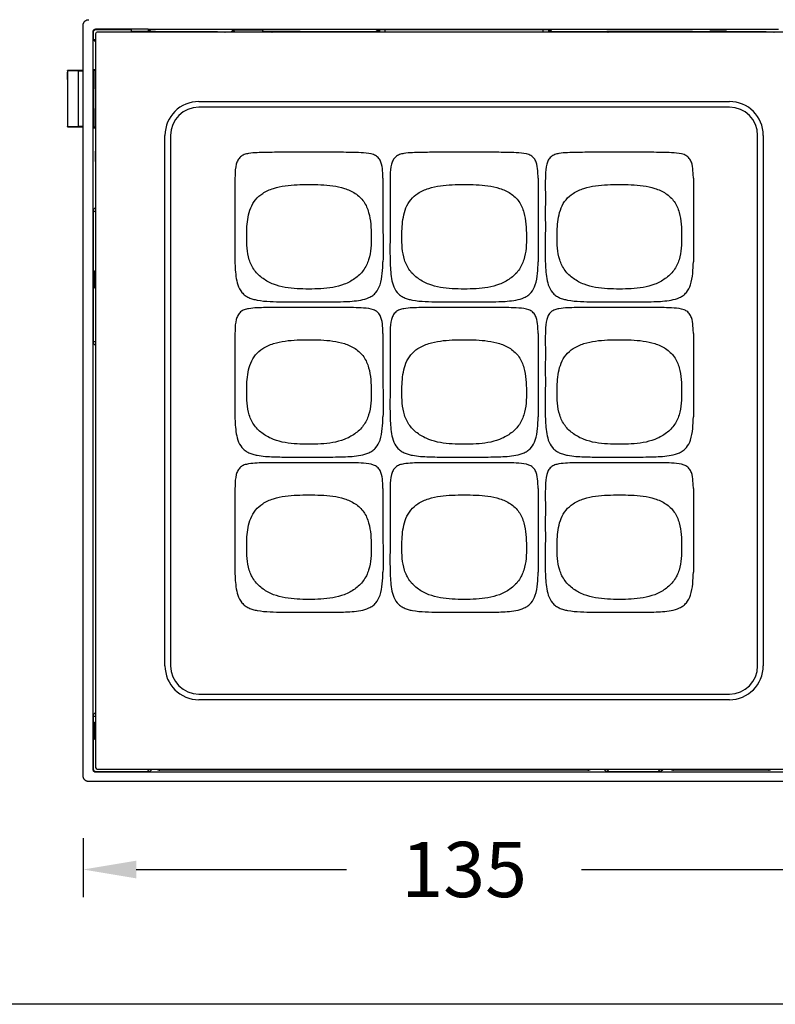
# Model space of a CAD drawing. Units: inches. Extents: x 975 to 1716, y -3452 to -2196.
# Drawn here: x 1257 to 1391, y -2872 to -2698 of the extents above; entities that cross this region are included whole.
import ezdxf

# ---------------------------------------------------------------- set-up
doc = ezdxf.new("R2010")
doc.units = ezdxf.units.IN
doc.header["$MEASUREMENT"] = 0
doc.layers.get('0').update_dxf_attribs({"lineweight": 9})
doc.layers.add('方框', color=1, linetype='Continuous', plot=False)
doc.styles.get("Standard").update_dxf_attribs({"font": 'arial.ttf'})
doc.dimstyles.new('SCALE 7', dxfattribs={"dimtxt": 9.8, "dimasz": 9.4, "dimexe": 4.9, "dimexo": 0, "dimgap": 9.4, "dimtad": 0, "dimtih": 1, "dimtoh": 1, "dimdec": 0, "dimdsep": 46, "dimtxsty": 'Standard', "dimcen": 0.09, "dimadec": 0, "dimazin": 0, "dimtfac": 1, "dimtdec": 4, "dimtofl": 0, "dimtmove": 0, "dimatfit": 3, "dimfxl": 1, "dimtolj": 1, "dimtzin": 0, "dimarcsym": 0})

# ---------------------------------------------------------------- blocks, each defined once
blk = doc.blocks.new('*D24')
at = {"color": 0, "linetype": 'ByBlock', "lineweight": -2}
for p, q in [((1268.57, -2842.58), (1268.57, -2853.04)), ((1403.57, -2842.58), (1403.57, -2853.04)), ((1277.97, -2848.14), (1315.25, -2848.14)), ((1356.89, -2848.14), (1394.17, -2848.14))]:
    blk.add_line(p, q, dxfattribs=at)
at = {"color": 0, "linetype": 'ByBlock'}
for points in [[(1268.57, -2848.14), (1277.97, -2849.71), (1277.97, -2846.58)], [(1403.57, -2848.14), (1394.17, -2849.71), (1394.17, -2846.58)]]:
    blk.add_solid(points, dxfattribs=at)
at = {"layer": 'Defpoints', "linetype": 'ByBlock'}
for p in [(1268.57, -2842.58), (1403.57, -2842.58)]:
    blk.add_point(p, dxfattribs=at)
at = {"color": 0, "linetype": 'ByBlock', "insert": (1336.07, -2848.14), "char_height": 9.8, "attachment_point": 5}
blk.add_mtext('\\A1;135', dxfattribs=at)

msp = doc.modelspace()

# ---------------------------------------------------------------- linework, layer by layer
at = {"color": 7, "linetype": 'Continuous', "lineweight": 25}
for p, q in [((1268.57, -2831.56), (1268.57, -2698.55)), ((1270.28, -2699.76), (1270.28, -2742.05)), ((1270.28, -2699.76), (1270.34, -2699.82)), ((1270.34, -2699.82), (1270.34, -2701.06)), ((1270.77, -2700.05), (1270.77, -2830.05)), ((1277.07, -2699.26), (1270.78, -2699.26)), ((1270.84, -2699.32), (1270.78, -2699.26)), ((1277.07, -2699.32), (1270.84, -2699.32)), ((1401.07, -2699.75), (1271.07, -2699.75)), ((1280.07, -2699.25), (1277.07, -2699.25)), ((1277.07, -2699.25), (1277.07, -2699.56)), ((1277.07, -2699.56), (1280.07, -2699.56)), ((1277.07, -2699.62), (1280.07, -2699.62)), ((1280.07, -2699.26), (1391.77, -2699.26)), ((1280.07, -2699.26), (1280.07, -2699.56)), ((1280.22, -2699.32), (1280.07, -2699.32)), ((1280.57, -2699.67), (1280.22, -2699.32)), ((1280.22, -2699.32), (1280.22, -2699.75)), ((1281.39, -2699.67), (1280.57, -2699.67)), ((1280.57, -2699.75), (1280.57, -2699.67)), ((1281.45, -2699.73), (1281.39, -2699.67)), ((1281.39, -2699.67), (1281.39, -2699.75)), ((1292.39, -2699.71), (1281.57, -2699.71)), ((1292.39, -2699.71), (1293.75, -2699.71)), ((1293.64, -2699.75), (1293.75, -2699.71)), ((1293.75, -2699.71), (1293.87, -2699.75)), ((1300.37, -2699.43), (1295.07, -2699.43)), ((1295.37, -2699.73), (1295.37, -2699.75)), ((1300.58, -2699.64), (1300.37, -2699.43)), ((1300.37, -2699.43), (1300.37, -2699.75)), ((1306.99, -2699.64), (1300.58, -2699.64)), ((1300.58, -2699.64), (1300.58, -2699.75)), ((1301.88, -2699.75), (1301.99, -2699.71)), ((1301.99, -2699.71), (1302.11, -2699.75)), ((1301.99, -2699.71), (1303.33, -2699.71)), ((1303.33, -2699.71), (1303.37, -2699.75)), ((1307.04, -2699.69), (1306.99, -2699.64)), ((1320.57, -2699.69), (1307.04, -2699.69)), ((1320.88, -2699.51), (1320.57, -2699.51)), ((1320.57, -2699.69), (1320.57, -2699.51)), ((1321.06, -2699.34), (1320.88, -2699.51)), ((1320.88, -2699.51), (1320.88, -2699.75)), ((1321.06, -2699.34), (1321.06, -2699.75)), ((1350.09, -2699.32), (1322.06, -2699.32)), ((1351.26, -2699.51), (1351.09, -2699.34)), ((1351.09, -2699.75), (1351.09, -2699.34)), ((1351.57, -2699.51), (1351.26, -2699.51)), ((1351.26, -2699.75), (1351.26, -2699.51)), ((1351.57, -2699.71), (1351.57, -2699.51)), ((1361.27, -2699.71), (1351.57, -2699.71)), ((1351.57, -2699.71), (1351.57, -2699.75)), ((1361.27, -2699.71), (1361.33, -2699.64)), ((1376.52, -2699.64), (1361.33, -2699.64)), ((1366.62, -2699.71), (1366.58, -2699.75)), ((1389.59, -2699.71), (1366.62, -2699.71)), ((1389.59, -2699.71), (1390.95, -2699.71)), ((1390.84, -2699.75), (1390.95, -2699.71)), ((1390.95, -2699.71), (1391.07, -2699.75)), ((1270.34, -2701.06), (1270.77, -2701.5)), ((1270.34, -2701.06), (1270.77, -2701.06)), ((1265.77, -2706.84), (1265.72, -2706.84)), ((1265.72, -2706.84), (1265.72, -2707.27)), ((1265.72, -2707.27), (1265.72, -2708.14)), ((1268.57, -2706.55), (1265.77, -2706.55)), ((1265.77, -2706.61), (1265.77, -2706.55)), ((1265.77, -2706.61), (1265.77, -2716.5)), ((1267.77, -2706.62), (1268.57, -2706.62)), ((1267.77, -2716.49), (1267.77, -2706.62)), ((1270.77, -2706.55), (1270.55, -2706.55)), ((1265.72, -2708.14), (1265.77, -2708.14)), ((1289.07, -2712.05), (1383.07, -2712.05)), ((1383.07, -2713.05), (1289.07, -2713.05)), ((1265.77, -2716.55), (1265.77, -2716.5)), ((1265.77, -2716.55), (1268.57, -2716.55)), ((1268.57, -2716.49), (1267.77, -2716.49)), ((1270.55, -2716.55), (1270.77, -2716.55)), ((1283.07, -2812.05), (1283.07, -2718.05)), ((1284.07, -2718.05), (1284.07, -2812.05)), ((1388.07, -2812.05), (1388.07, -2718.05)), ((1389.07, -2718.05), (1389.07, -2812.05)), ((1270.77, -2720.81), (1270.69, -2720.89)), ((1270.69, -2720.89), (1270.69, -2722.62)), ((1270.69, -2720.89), (1270.77, -2720.89)), ((1270.69, -2722.62), (1270.77, -2722.7)), ((1270.77, -2722.62), (1270.69, -2722.62)), ((1270.34, -2731.24), (1270.34, -2742.05)), ((1270.64, -2731.54), (1270.77, -2731.54)), ((1270.27, -2742.05), (1270.27, -2745.05)), ((1270.27, -2742.05), (1270.58, -2742.05)), ((1270.58, -2745.05), (1270.58, -2742.05)), ((1270.64, -2742.05), (1270.64, -2745.05)), ((1270.27, -2745.05), (1270.58, -2745.05)), ((1270.28, -2745.05), (1270.28, -2822.05)), ((1270.34, -2745.05), (1270.34, -2754.86)), ((1270.34, -2754.86), (1270.82, -2755.34)), ((1270.64, -2754.56), (1270.77, -2754.56)), ((1308.2, -2775.05), (1308.95, -2775.05)), ((1335.7, -2775.05), (1336.45, -2775.05)), ((1363.2, -2775.05), (1363.95, -2775.05)), ((1289.07, -2817.05), (1383.07, -2817.05)), ((1383.07, -2818.05), (1289.07, -2818.05)), ((1270.34, -2820.74), (1270.34, -2822.05)), ((1270.77, -2821.04), (1270.64, -2821.04)), ((1270.27, -2822.05), (1270.27, -2825.05)), ((1270.27, -2822.05), (1270.58, -2822.05)), ((1270.58, -2825.05), (1270.58, -2822.05)), ((1270.64, -2822.05), (1270.64, -2825.05)), ((1270.27, -2825.05), (1270.58, -2825.05)), ((1270.28, -2825.05), (1270.28, -2830.35)), ((1270.34, -2825.05), (1270.34, -2830.29)), ((1270.34, -2830.29), (1270.28, -2830.35)), ((1270.78, -2830.85), (1270.84, -2830.79)), ((1270.78, -2830.85), (1401.37, -2830.85)), ((1270.84, -2830.79), (1280.38, -2830.79)), ((1271.07, -2830.35), (1401.07, -2830.35)), ((1280.08, -2830.49), (1280.08, -2830.35)), ((1357.99, -2830.55), (1282.17, -2830.55)), ((1361.26, -2830.79), (1370.88, -2830.79)), ((1361.56, -2830.49), (1361.56, -2830.35)), ((1370.58, -2830.49), (1370.58, -2830.35)), ((1389.97, -2830.55), (1373.19, -2830.55)), ((1402.58, -2832.56), (1269.57, -2832.56))]:
    msp.add_line(p, q, dxfattribs=at)
at = {"color": 8, "linetype": 'Continuous', "lineweight": 25}
for p, q in [((1281.57, -2699.71), (1281.57, -2699.75)), ((1295.07, -2699.43), (1294.75, -2699.75)), ((1322.06, -2699.75), (1322.06, -2699.32)), ((1350.09, -2699.75), (1350.09, -2699.32)), ((1376.59, -2699.71), (1376.52, -2699.64)), ((1270.77, -2730.81), (1270.34, -2731.24)), ((1270.77, -2731.41), (1270.64, -2731.54)), ((1270.64, -2754.56), (1270.77, -2754.7)), ((1270.77, -2820.31), (1270.34, -2820.74)), ((1270.77, -2820.91), (1270.64, -2821.04)), ((1280.08, -2830.49), (1280.22, -2830.35)), ((1280.38, -2830.79), (1280.82, -2830.35)), ((1360.83, -2830.35), (1361.26, -2830.79)), ((1361.43, -2830.35), (1361.56, -2830.49)), ((1370.58, -2830.49), (1370.72, -2830.35)), ((1370.88, -2830.79), (1371.32, -2830.35))]:
    msp.add_line(p, q, dxfattribs=at)
at = {"color": 7, "linetype": 'Continuous', "lineweight": 25}
for centre, radius, start, end in [((1271.07, -2700.05), 0.3, 90, 180), ((1281.57, -2700.21), 0.5, 90, 112.6797), ((1289.07, -2718.05), 6, 90, 180), ((1289.07, -2718.05), 5, 90, 180), ((1383.07, -2718.05), 6, 0, 90), ((1383.07, -2718.05), 5, 0, 90), ((1289.07, -2812.05), 6, 180, 270), ((1289.07, -2812.05), 5, 180, 270), ((1383.07, -2812.05), 5, 270, 0), ((1383.07, -2812.05), 6, 270, 0), ((1271.07, -2830.05), 0.3, 180, 270), ((1282.17, -2829.55), 1, 233.1301, 270), ((1357.99, -2829.55), 1, 270, 306.8699), ((1373.19, -2829.55), 1, 233.1301, 270), ((1389.97, -2829.55), 1, 270, 306.8699)]:
    msp.add_arc(centre, radius, start, end, dxfattribs=at)
for start_param, end_param in [(1.409625, 1.420228), (4.862957, 4.87356)]:
    msp.add_ellipse((1237.13, -2711.55), major_axis=(190.94, 0), ratio=0.026186, start_param=start_param, end_param=end_param, dxfattribs=at)
for points, knots in [([(1268.57, -2698.55), (1268.57, -2698.52), (1268.57, -2698.45), (1268.59, -2698.35), (1268.61, -2698.26), (1268.64, -2698.17), (1268.69, -2698.08), (1268.74, -2697.99), (1268.8, -2697.91), (1268.86, -2697.84), (1268.93, -2697.78), (1269.01, -2697.72), (1269.1, -2697.67), (1269.19, -2697.62), (1269.28, -2697.59), (1269.37, -2697.57), (1269.47, -2697.55), (1269.54, -2697.55), (1269.57, -2697.55)], [0, 0, 0, 0, 0.062505, 0.125008, 0.18751, 0.25001, 0.312508, 0.375006, 0.437503, 0.5, 0.562497, 0.624994, 0.687492, 0.74999, 0.81249, 0.874992, 0.937495, 1, 1, 1, 1]), ([(1270.78, -2699.26), (1270.75, -2699.26), (1270.7, -2699.26), (1270.63, -2699.27), (1270.53, -2699.31), (1270.44, -2699.38), (1270.36, -2699.47), (1270.31, -2699.55), (1270.28, -2699.65), (1270.28, -2699.72), (1270.28, -2699.76)], [0, 0, 0, 0, 0.094741, 0.184723, 0.271786, 0.499659, 0.617686, 0.728432, 0.858378, 1, 1, 1, 1]), ([(1270.84, -2699.32), (1270.82, -2699.32), (1270.77, -2699.32), (1270.7, -2699.34), (1270.6, -2699.37), (1270.5, -2699.44), (1270.43, -2699.53), (1270.38, -2699.62), (1270.35, -2699.71), (1270.34, -2699.78), (1270.34, -2699.82)], [0, 0, 0, 0, 0.094741, 0.184723, 0.271786, 0.499659, 0.617686, 0.728432, 0.858378, 1, 1, 1, 1]), ([(1295.07, -2699.43), (1295.09, -2699.44), (1295.12, -2699.44), (1295.16, -2699.44), (1295.22, -2699.47), (1295.29, -2699.52), (1295.35, -2699.59), (1295.37, -2699.67), (1295.37, -2699.71), (1295.37, -2699.73)], [0, 0, 0, 0, 0.0948264, 0.1848899, 0.2720308, 0.5001091, 0.7281873, 0.8582503, 1, 1, 1, 1]), ([(1306.76, -2699.75), (1306.77, -2699.75), (1306.79, -2699.71), (1306.85, -2699.67), (1306.93, -2699.65), (1306.97, -2699.65), (1306.99, -2699.64)], [0, 0, 0, 0, 0.101279, 0.511332, 0.745154, 1, 1, 1, 1]), ([(1307.04, -2699.69), (1307.02, -2699.69), (1306.98, -2699.69), (1306.91, -2699.71), (1306.88, -2699.74), (1306.86, -2699.75)], [0, 0, 0, 0, 0.309997, 0.618984, 1, 1, 1, 1]), ([(1322.06, -2699.32), (1322.02, -2699.32), (1321.96, -2699.32), (1321.86, -2699.32), (1321.75, -2699.32), (1321.64, -2699.32), (1321.53, -2699.32), (1321.43, -2699.33), (1321.33, -2699.33), (1321.24, -2699.33), (1321.17, -2699.33), (1321.11, -2699.33), (1321.07, -2699.34), (1321.06, -2699.34), (1321.06, -2699.34)], [0, 0, 0, 0, 0.0630871, 0.1298566, 0.2003083, 0.2744419, 0.352257, 0.4337531, 0.5189298, 0.6077864, 0.7003224, 0.7965371, 0.8964299, 1, 1, 1, 1]), ([(1351.09, -2699.34), (1351.09, -2699.34), (1351.08, -2699.34), (1351.07, -2699.33), (1351.04, -2699.33), (1351.01, -2699.33), (1350.96, -2699.33), (1350.92, -2699.33), (1350.86, -2699.33), (1350.81, -2699.33), (1350.75, -2699.33), (1350.68, -2699.33), (1350.62, -2699.32), (1350.55, -2699.32), (1350.48, -2699.32), (1350.41, -2699.32), (1350.34, -2699.32), (1350.28, -2699.32), (1350.21, -2699.32), (1350.15, -2699.32), (1350.11, -2699.32), (1350.09, -2699.32)], [0, 0, 0, 0, 0.065854, 0.130239, 0.193156, 0.254603, 0.314581, 0.37309, 0.43013, 0.485701, 0.539802, 0.592434, 0.643597, 0.69329, 0.741514, 0.788268, 0.833553, 0.877369, 0.919715, 0.960592, 1, 1, 1, 1]), ([(1361.43, -2699.75), (1361.42, -2699.75), (1361.39, -2699.72), (1361.34, -2699.71), (1361.3, -2699.71), (1361.27, -2699.71)], [0, 0, 0, 0, 0.236565, 0.601879, 1, 1, 1, 1]), ([(1361.33, -2699.64), (1361.36, -2699.65), (1361.4, -2699.65), (1361.47, -2699.67), (1361.53, -2699.71), (1361.56, -2699.75), (1361.56, -2699.75)], [0, 0, 0, 0, 0.252117, 0.488611, 0.898713, 1, 1, 1, 1]), ([(1376.29, -2699.75), (1376.29, -2699.75), (1376.32, -2699.71), (1376.38, -2699.67), (1376.45, -2699.65), (1376.49, -2699.65), (1376.52, -2699.64)], [0, 0, 0, 0, 0.10128, 0.511336, 0.745166, 1, 1, 1, 1]), ([(1379.57, -2699.52), (1379.57, -2699.52), (1379.58, -2699.52), (1379.59, -2699.52), (1379.62, -2699.52), (1379.65, -2699.51), (1379.69, -2699.51), (1379.74, -2699.51), (1379.79, -2699.51), (1379.85, -2699.51), (1379.91, -2699.51), (1379.98, -2699.5), (1380.06, -2699.5), (1380.13, -2699.5), (1380.21, -2699.5), (1380.29, -2699.5), (1380.37, -2699.5), (1380.45, -2699.5), (1380.53, -2699.5), (1380.61, -2699.5), (1380.69, -2699.5), (1380.77, -2699.5), (1380.85, -2699.5), (1380.93, -2699.5), (1381, -2699.5), (1381.1, -2699.5), (1381.22, -2699.5), (1381.38, -2699.5), (1381.54, -2699.5), (1381.7, -2699.5), (1381.86, -2699.5), (1382.02, -2699.5), (1382.17, -2699.5), (1382.3, -2699.51), (1382.41, -2699.51), (1382.5, -2699.51), (1382.56, -2699.52), (1382.57, -2699.52), (1382.57, -2699.52)], [0, 0, 0, 0, 0.026295, 0.052116, 0.077463, 0.102335, 0.126733, 0.150656, 0.174105, 0.197079, 0.219579, 0.241605, 0.263156, 0.284232, 0.304835, 0.324962, 0.344615, 0.363794, 0.382498, 0.400728, 0.418484, 0.435765, 0.452571, 0.468903, 0.484761, 0.500144, 0.531374, 0.5645, 0.599522, 0.63644, 0.675253, 0.715962, 0.758566, 0.803065, 0.849458, 0.897745, 0.947926, 1, 1, 1, 1]), ([(1270.48, -2711.55), (1270.49, -2710.89), (1270.49, -2709.88), (1270.5, -2708.66), (1270.51, -2707.81), (1270.53, -2707.13), (1270.55, -2706.51), (1270.57, -2706.16), (1270.59, -2706.44), (1270.6, -2706.55)], [0, 0, 0, 0, 0.205997, 0.316961, 0.430107, 0.543189, 0.654242, 0.860268, 1, 1, 1, 1]), ([(1270.6, -2716.55), (1270.59, -2716.67), (1270.57, -2716.95), (1270.55, -2716.6), (1270.53, -2715.97), (1270.51, -2715.29), (1270.5, -2714.45), (1270.49, -2713.23), (1270.49, -2712.21), (1270.48, -2711.55)], [0, 0, 0, 0, 0.139732, 0.345758, 0.456811, 0.569893, 0.683039, 0.794003, 1, 1, 1, 1]), ([(1302.81, -2721.05), (1302.69, -2721.05), (1302.06, -2721.06), (1300.92, -2721.06), (1299.39, -2721.1), (1298.12, -2721.21), (1297.11, -2721.42), (1296.42, -2721.8), (1295.95, -2722.43), (1295.54, -2723.55), (1295.46, -2725.16), (1295.44, -2727.15), (1295.47, -2729.01), (1295.45, -2730.72), (1295.44, -2732.29), (1295.47, -2734.03), (1295.44, -2735.91), (1295.43, -2737.95), (1295.43, -2739.82), (1295.49, -2741.52), (1295.62, -2743.05), (1295.92, -2744.55), (1296.49, -2745.73), (1297.26, -2746.43), (1297.92, -2746.82), (1298.65, -2747.08), (1299.9, -2747.36), (1301.69, -2747.51), (1303.93, -2747.55), (1306.23, -2747.55), (1308.48, -2747.55), (1310.66, -2747.55), (1312.7, -2747.55), (1314.53, -2747.53), (1316.22, -2747.45), (1317.75, -2747.28), (1319, -2746.95), (1319.89, -2746.43), (1320.65, -2745.73), (1321.31, -2744.39), (1321.61, -2742.51), (1321.66, -2741.14), (1321.69, -2740.44)], [0, 0, 0, 0, 0.0058242, 0.0308738, 0.0558579, 0.0808781, 0.0935626, 0.1059554, 0.1186125, 0.1312437, 0.164042, 0.1965772, 0.2292648, 0.2547261, 0.280728, 0.306388, 0.3399934, 0.372841, 0.4064688, 0.4314798, 0.456532, 0.4815739, 0.5065636, 0.5191247, 0.5317092, 0.5442324, 0.5568163, 0.594396, 0.6319181, 0.6670083, 0.7069778, 0.7424983, 0.7738918, 0.8070624, 0.8320546, 0.8571546, 0.8822103, 0.8947947, 0.9073559, 0.9323455, 0.9660855, 1, 1, 1, 1]), ([(1314.59, -2721.05), (1311.25, -2721.05), (1307.33, -2721.05), (1303.4, -2721.05), (1302.81, -2721.05)], [0, 0, 0, 0, 0.849521, 1, 1, 1, 1]), ([(1321.69, -2725.65), (1321.68, -2725.33), (1321.63, -2724.5), (1321.56, -2723.4), (1321.2, -2722.43), (1320.73, -2721.8), (1319.72, -2721.27), (1318.26, -2721.13), (1316.48, -2721.06), (1315.26, -2721.06), (1314.63, -2721.05), (1314.59, -2721.05)], [0, 0, 0, 0, 0.093102, 0.24292, 0.318139, 0.393555, 0.467373, 0.642245, 0.815661, 0.989002, 1, 1, 1, 1]), ([(1330.31, -2721.05), (1330.19, -2721.05), (1329.56, -2721.06), (1328.42, -2721.06), (1326.89, -2721.1), (1325.62, -2721.21), (1324.61, -2721.42), (1323.92, -2721.8), (1323.45, -2722.43), (1323.04, -2723.55), (1322.96, -2725.16), (1322.94, -2727.15), (1322.97, -2729.01), (1322.95, -2730.72), (1322.94, -2732.29), (1322.97, -2734.03), (1322.94, -2735.91), (1322.93, -2737.95), (1322.93, -2739.82), (1322.99, -2741.52), (1323.12, -2743.05), (1323.42, -2744.55), (1323.99, -2745.73), (1324.76, -2746.43), (1325.42, -2746.82), (1326.15, -2747.08), (1327.4, -2747.36), (1329.19, -2747.51), (1331.43, -2747.55), (1333.73, -2747.55), (1335.98, -2747.55), (1338.16, -2747.55), (1340.2, -2747.55), (1342.03, -2747.53), (1343.72, -2747.45), (1345.25, -2747.28), (1346.5, -2746.95), (1347.39, -2746.43), (1348.15, -2745.73), (1348.81, -2744.39), (1349.11, -2742.51), (1349.16, -2741.14), (1349.19, -2740.44)], [0, 0, 0, 0, 0.005824, 0.030874, 0.055858, 0.080878, 0.093563, 0.105955, 0.118613, 0.131244, 0.164042, 0.196577, 0.229265, 0.254726, 0.280728, 0.306388, 0.339993, 0.372841, 0.406469, 0.43148, 0.456532, 0.481574, 0.506564, 0.519125, 0.531709, 0.544232, 0.556816, 0.594396, 0.631918, 0.667008, 0.706978, 0.742498, 0.773892, 0.807062, 0.832055, 0.857155, 0.88221, 0.894795, 0.907356, 0.932346, 0.966085, 1, 1, 1, 1]), ([(1342.09, -2721.05), (1338.75, -2721.05), (1334.83, -2721.05), (1330.9, -2721.05), (1330.31, -2721.05)], [0, 0, 0, 0, 0.849521, 1, 1, 1, 1]), ([(1349.19, -2725.65), (1349.18, -2725.33), (1349.13, -2724.5), (1349.06, -2723.4), (1348.7, -2722.43), (1348.23, -2721.8), (1347.22, -2721.27), (1345.76, -2721.13), (1343.98, -2721.06), (1342.76, -2721.06), (1342.13, -2721.05), (1342.09, -2721.05)], [0, 0, 0, 0, 0.093102, 0.24292, 0.318138, 0.393555, 0.467373, 0.642244, 0.815661, 0.989002, 1, 1, 1, 1]), ([(1357.81, -2721.05), (1357.69, -2721.05), (1357.06, -2721.06), (1355.92, -2721.06), (1354.39, -2721.1), (1353.12, -2721.21), (1352.11, -2721.42), (1351.42, -2721.8), (1350.95, -2722.43), (1350.54, -2723.55), (1350.46, -2725.16), (1350.44, -2727.15), (1350.47, -2729.01), (1350.45, -2730.72), (1350.44, -2732.29), (1350.47, -2734.03), (1350.44, -2735.91), (1350.43, -2737.95), (1350.43, -2739.82), (1350.49, -2741.52), (1350.62, -2743.05), (1350.92, -2744.55), (1351.49, -2745.73), (1352.26, -2746.43), (1352.92, -2746.82), (1353.65, -2747.08), (1354.9, -2747.36), (1356.69, -2747.51), (1358.93, -2747.55), (1361.23, -2747.55), (1363.48, -2747.55), (1365.66, -2747.55), (1367.7, -2747.55), (1369.53, -2747.53), (1371.22, -2747.45), (1372.75, -2747.28), (1374, -2746.95), (1374.89, -2746.43), (1375.65, -2745.73), (1376.31, -2744.39), (1376.61, -2742.51), (1376.66, -2741.14), (1376.69, -2740.44)], [0, 0, 0, 0, 0.0058243, 0.0308738, 0.0558579, 0.0808781, 0.0935626, 0.1059554, 0.1186126, 0.1312437, 0.1640421, 0.1965772, 0.2292649, 0.2547261, 0.280728, 0.306388, 0.3399934, 0.372841, 0.4064688, 0.4314798, 0.4565321, 0.4815739, 0.5065636, 0.5191247, 0.5317092, 0.5442324, 0.5568163, 0.594396, 0.6319181, 0.6670082, 0.7069778, 0.7424983, 0.7738918, 0.8070624, 0.8320546, 0.8571546, 0.8822103, 0.8947948, 0.9073559, 0.9323455, 0.9660855, 1, 1, 1, 1]), ([(1369.59, -2721.05), (1366.25, -2721.05), (1362.33, -2721.05), (1358.4, -2721.05), (1357.81, -2721.05)], [0, 0, 0, 0, 0.849521, 1, 1, 1, 1]), ([(1376.69, -2725.65), (1376.68, -2725.33), (1376.63, -2724.5), (1376.56, -2723.4), (1376.2, -2722.43), (1375.73, -2721.8), (1374.72, -2721.27), (1373.26, -2721.13), (1371.48, -2721.06), (1370.26, -2721.06), (1369.63, -2721.05), (1369.59, -2721.05)], [0, 0, 0, 0, 0.093102, 0.24292, 0.318139, 0.393555, 0.467373, 0.642244, 0.815661, 0.989002, 1, 1, 1, 1]), ([(1308.57, -2745.29), (1309.28, -2745.28), (1310.69, -2745.26), (1312.79, -2745.04), (1314.86, -2744.52), (1316.74, -2743.52), (1318.32, -2742.06), (1319.23, -2740.11), (1319.59, -2738.02), (1319.62, -2735.9), (1319.56, -2733.79), (1319.24, -2731.7), (1318.41, -2729.71), (1316.82, -2728.24), (1314.88, -2727.36), (1312.79, -2726.95), (1310.69, -2726.78), (1308.57, -2726.74), (1306.46, -2726.78), (1304.35, -2726.95), (1302.27, -2727.36), (1300.45, -2728.18), (1299.05, -2729.39), (1298.2, -2730.89), (1297.76, -2732.53), (1297.57, -2734.21), (1297.53, -2736.04), (1297.56, -2738.02), (1297.91, -2740.11), (1298.83, -2742.06), (1300.41, -2743.52), (1302.29, -2744.52), (1304.35, -2745.04), (1306.46, -2745.26), (1307.87, -2745.28), (1308.57, -2745.29)], [0, 0, 0, 0, 0.031288, 0.062567, 0.093858, 0.125107, 0.156297, 0.187489, 0.218732, 0.250016, 0.281298, 0.312554, 0.343742, 0.374895, 0.406099, 0.437363, 0.468644, 0.49993, 0.531215, 0.562497, 0.593761, 0.624964, 0.649948, 0.674927, 0.699929, 0.724955, 0.749984, 0.781268, 0.812511, 0.843703, 0.874893, 0.906142, 0.937433, 0.968712, 1, 1, 1, 1]), ([(1321.69, -2725.65), (1321.69, -2727.08), (1321.69, -2729.95), (1321.67, -2734.12), (1321.73, -2737.62), (1321.7, -2739.69), (1321.69, -2740.44)], [0, 0, 0, 0, 0.290717, 0.581431, 0.846373, 1, 1, 1, 1]), ([(1336.07, -2745.29), (1336.78, -2745.28), (1338.19, -2745.26), (1340.29, -2745.04), (1342.36, -2744.52), (1344.24, -2743.52), (1345.82, -2742.06), (1346.73, -2740.11), (1347.09, -2738.02), (1347.12, -2735.9), (1347.06, -2733.79), (1346.74, -2731.7), (1345.91, -2729.71), (1344.32, -2728.24), (1342.38, -2727.36), (1340.29, -2726.95), (1338.19, -2726.78), (1336.07, -2726.74), (1333.96, -2726.78), (1331.85, -2726.95), (1329.77, -2727.36), (1327.95, -2728.18), (1326.55, -2729.39), (1325.7, -2730.89), (1325.26, -2732.53), (1325.07, -2734.21), (1325.03, -2736.04), (1325.06, -2738.02), (1325.41, -2740.11), (1326.33, -2742.06), (1327.91, -2743.52), (1329.79, -2744.52), (1331.85, -2745.04), (1333.96, -2745.26), (1335.37, -2745.28), (1336.07, -2745.29)], [0, 0, 0, 0, 0.031288, 0.062567, 0.093858, 0.125107, 0.156297, 0.187489, 0.218732, 0.250016, 0.281298, 0.312554, 0.343742, 0.374895, 0.406099, 0.437363, 0.468644, 0.49993, 0.531215, 0.562497, 0.593761, 0.624964, 0.649948, 0.674927, 0.699929, 0.724955, 0.749984, 0.781268, 0.812511, 0.843703, 0.874893, 0.906142, 0.937433, 0.968712, 1, 1, 1, 1]), ([(1349.19, -2725.65), (1349.19, -2727.08), (1349.19, -2729.95), (1349.17, -2734.12), (1349.23, -2737.62), (1349.2, -2739.69), (1349.19, -2740.44)], [0, 0, 0, 0, 0.290717, 0.581431, 0.846373, 1, 1, 1, 1]), ([(1363.57, -2745.29), (1364.28, -2745.28), (1365.69, -2745.26), (1367.79, -2745.04), (1369.86, -2744.52), (1371.74, -2743.52), (1373.32, -2742.06), (1374.23, -2740.11), (1374.59, -2738.02), (1374.62, -2735.9), (1374.56, -2733.79), (1374.24, -2731.7), (1373.41, -2729.71), (1371.82, -2728.24), (1369.88, -2727.36), (1367.79, -2726.95), (1365.69, -2726.78), (1363.57, -2726.74), (1361.46, -2726.78), (1359.35, -2726.95), (1357.27, -2727.36), (1355.45, -2728.18), (1354.05, -2729.39), (1353.2, -2730.89), (1352.76, -2732.53), (1352.57, -2734.21), (1352.53, -2736.04), (1352.56, -2738.02), (1352.91, -2740.11), (1353.83, -2742.06), (1355.41, -2743.52), (1357.29, -2744.52), (1359.35, -2745.04), (1361.46, -2745.26), (1362.87, -2745.28), (1363.57, -2745.29)], [0, 0, 0, 0, 0.031288, 0.062567, 0.093858, 0.125107, 0.156297, 0.187489, 0.218732, 0.250016, 0.281298, 0.312554, 0.343742, 0.374895, 0.406099, 0.437363, 0.468644, 0.49993, 0.531215, 0.562497, 0.593761, 0.624964, 0.649948, 0.674927, 0.699929, 0.724955, 0.749984, 0.781268, 0.812511, 0.843703, 0.874893, 0.906142, 0.937433, 0.968712, 1, 1, 1, 1]), ([(1376.69, -2725.65), (1376.69, -2727.08), (1376.69, -2729.95), (1376.67, -2734.12), (1376.73, -2737.62), (1376.7, -2739.69), (1376.69, -2740.44)], [0, 0, 0, 0, 0.2907167, 0.5814311, 0.8463733, 1, 1, 1, 1]), ([(1270.64, -2731.54), (1270.63, -2731.54), (1270.6, -2731.54), (1270.55, -2731.53), (1270.49, -2731.51), (1270.42, -2731.46), (1270.37, -2731.38), (1270.34, -2731.31), (1270.34, -2731.27), (1270.34, -2731.24)], [0, 0, 0, 0, 0.0948264, 0.1848899, 0.2720308, 0.5001091, 0.7281873, 0.8582503, 1, 1, 1, 1]), ([(1302.81, -2748.55), (1302.69, -2748.55), (1302.06, -2748.56), (1300.92, -2748.56), (1299.39, -2748.6), (1298.12, -2748.71), (1297.11, -2748.92), (1296.42, -2749.3), (1295.95, -2749.93), (1295.54, -2751.05), (1295.46, -2752.66), (1295.44, -2754.65), (1295.47, -2756.51), (1295.45, -2758.22), (1295.44, -2759.79), (1295.47, -2761.53), (1295.44, -2763.41), (1295.43, -2765.45), (1295.43, -2767.32), (1295.49, -2769.02), (1295.62, -2770.55), (1295.92, -2772.05), (1296.49, -2773.23), (1297.26, -2773.93), (1297.92, -2774.32), (1298.65, -2774.58), (1300.1, -2774.91), (1302.31, -2775.04), (1305.24, -2775.06), (1307.2, -2775.05), (1308.2, -2775.05)], [0, 0, 0, 0, 0.00831, 0.044052, 0.0797, 0.1154, 0.133499, 0.151181, 0.169241, 0.187264, 0.234061, 0.280484, 0.327124, 0.363453, 0.400553, 0.437166, 0.485115, 0.531983, 0.579965, 0.615652, 0.651397, 0.687128, 0.722784, 0.740707, 0.758662, 0.776531, 0.794486, 0.862655, 0.930386, 1, 1, 1, 1]), ([(1314.59, -2748.55), (1311.25, -2748.55), (1307.33, -2748.55), (1303.4, -2748.55), (1302.81, -2748.55)], [0, 0, 0, 0, 0.849521, 1, 1, 1, 1]), ([(1321.69, -2753.15), (1321.68, -2752.83), (1321.63, -2752), (1321.56, -2750.9), (1321.2, -2749.93), (1320.73, -2749.3), (1319.72, -2748.77), (1318.26, -2748.63), (1316.48, -2748.56), (1315.26, -2748.56), (1314.63, -2748.55), (1314.59, -2748.55)], [0, 0, 0, 0, 0.093102, 0.24292, 0.318139, 0.393555, 0.467373, 0.642244, 0.815661, 0.989002, 1, 1, 1, 1]), ([(1330.31, -2748.55), (1330.19, -2748.55), (1329.56, -2748.56), (1328.42, -2748.56), (1326.89, -2748.6), (1325.62, -2748.71), (1324.61, -2748.92), (1323.92, -2749.3), (1323.45, -2749.93), (1323.04, -2751.05), (1322.96, -2752.66), (1322.94, -2754.65), (1322.97, -2756.51), (1322.95, -2758.22), (1322.94, -2759.79), (1322.97, -2761.53), (1322.94, -2763.41), (1322.93, -2765.45), (1322.93, -2767.32), (1322.99, -2769.02), (1323.12, -2770.55), (1323.42, -2772.05), (1323.99, -2773.23), (1324.76, -2773.93), (1325.42, -2774.32), (1326.15, -2774.58), (1327.6, -2774.91), (1329.81, -2775.04), (1332.74, -2775.06), (1334.7, -2775.05), (1335.7, -2775.05)], [0, 0, 0, 0, 0.00831, 0.044052, 0.0797, 0.1154, 0.133499, 0.151181, 0.169241, 0.187264, 0.234061, 0.280484, 0.327124, 0.363453, 0.400553, 0.437166, 0.485115, 0.531983, 0.579965, 0.615652, 0.651397, 0.687128, 0.722784, 0.740707, 0.758663, 0.776531, 0.794486, 0.862655, 0.930386, 1, 1, 1, 1]), ([(1342.09, -2748.55), (1338.75, -2748.55), (1334.83, -2748.55), (1330.9, -2748.55), (1330.31, -2748.55)], [0, 0, 0, 0, 0.849521, 1, 1, 1, 1]), ([(1349.19, -2753.15), (1349.18, -2752.83), (1349.13, -2752), (1349.06, -2750.9), (1348.7, -2749.93), (1348.23, -2749.3), (1347.22, -2748.77), (1345.76, -2748.63), (1343.98, -2748.56), (1342.76, -2748.56), (1342.13, -2748.55), (1342.09, -2748.55)], [0, 0, 0, 0, 0.093102, 0.24292, 0.318139, 0.393555, 0.467373, 0.642244, 0.815661, 0.989002, 1, 1, 1, 1]), ([(1357.81, -2748.55), (1357.69, -2748.55), (1357.06, -2748.56), (1355.92, -2748.56), (1354.39, -2748.6), (1353.12, -2748.71), (1352.11, -2748.92), (1351.42, -2749.3), (1350.95, -2749.93), (1350.54, -2751.05), (1350.46, -2752.66), (1350.44, -2754.65), (1350.47, -2756.51), (1350.45, -2758.22), (1350.44, -2759.79), (1350.47, -2761.53), (1350.44, -2763.41), (1350.43, -2765.45), (1350.43, -2767.32), (1350.49, -2769.02), (1350.62, -2770.55), (1350.92, -2772.05), (1351.49, -2773.23), (1352.26, -2773.93), (1352.92, -2774.32), (1353.65, -2774.58), (1355.1, -2774.91), (1357.31, -2775.04), (1360.24, -2775.06), (1362.2, -2775.05), (1363.2, -2775.05)], [0, 0, 0, 0, 0.00831, 0.044052, 0.0797, 0.1154, 0.133499, 0.151181, 0.169241, 0.187264, 0.234061, 0.280484, 0.327124, 0.363453, 0.400553, 0.437166, 0.485115, 0.531983, 0.579965, 0.615652, 0.651397, 0.687128, 0.722784, 0.740707, 0.758663, 0.776531, 0.794486, 0.862655, 0.930386, 1, 1, 1, 1]), ([(1369.59, -2748.55), (1366.25, -2748.55), (1362.33, -2748.55), (1358.4, -2748.55), (1357.81, -2748.55)], [0, 0, 0, 0, 0.849521, 1, 1, 1, 1]), ([(1376.69, -2753.15), (1376.68, -2752.83), (1376.63, -2752), (1376.56, -2750.9), (1376.2, -2749.93), (1375.73, -2749.3), (1374.72, -2748.77), (1373.26, -2748.63), (1371.48, -2748.56), (1370.26, -2748.56), (1369.63, -2748.55), (1369.59, -2748.55)], [0, 0, 0, 0, 0.093102, 0.24292, 0.318139, 0.393555, 0.467373, 0.642244, 0.815661, 0.989002, 1, 1, 1, 1]), ([(1321.69, -2753.15), (1321.69, -2754.58), (1321.69, -2757.45), (1321.67, -2761.62), (1321.73, -2765.12), (1321.7, -2767.19), (1321.69, -2767.94)], [0, 0, 0, 0, 0.2907166, 0.5814312, 0.8463733, 1, 1, 1, 1]), ([(1349.19, -2753.15), (1349.19, -2754.58), (1349.19, -2757.45), (1349.17, -2761.62), (1349.23, -2765.12), (1349.2, -2767.19), (1349.19, -2767.94)], [0, 0, 0, 0, 0.290717, 0.581431, 0.846373, 1, 1, 1, 1]), ([(1376.69, -2753.15), (1376.69, -2754.58), (1376.69, -2757.45), (1376.67, -2761.62), (1376.73, -2765.12), (1376.7, -2767.19), (1376.69, -2767.94)], [0, 0, 0, 0, 0.290717, 0.581431, 0.846373, 1, 1, 1, 1]), ([(1270.34, -2754.86), (1270.34, -2754.85), (1270.34, -2754.82), (1270.35, -2754.78), (1270.37, -2754.72), (1270.42, -2754.65), (1270.5, -2754.59), (1270.58, -2754.57), (1270.62, -2754.57), (1270.64, -2754.56)], [0, 0, 0, 0, 0.0948264, 0.1848899, 0.2720308, 0.5001091, 0.7281873, 0.8582503, 1, 1, 1, 1]), ([(1308.57, -2772.79), (1309.28, -2772.78), (1310.69, -2772.76), (1312.79, -2772.54), (1314.86, -2772.02), (1316.74, -2771.02), (1318.32, -2769.56), (1319.23, -2767.61), (1319.59, -2765.52), (1319.62, -2763.4), (1319.56, -2761.29), (1319.24, -2759.2), (1318.41, -2757.21), (1316.82, -2755.74), (1314.88, -2754.86), (1312.79, -2754.45), (1310.69, -2754.28), (1308.57, -2754.24), (1306.46, -2754.28), (1304.35, -2754.45), (1302.27, -2754.86), (1300.45, -2755.68), (1299.05, -2756.89), (1298.2, -2758.39), (1297.76, -2760.03), (1297.57, -2761.71), (1297.53, -2763.54), (1297.56, -2765.52), (1297.91, -2767.61), (1298.83, -2769.56), (1300.41, -2771.02), (1302.29, -2772.02), (1304.35, -2772.54), (1306.46, -2772.76), (1307.87, -2772.78), (1308.57, -2772.79)], [0, 0, 0, 0, 0.031288, 0.062567, 0.093858, 0.125107, 0.156297, 0.187489, 0.218732, 0.250016, 0.281298, 0.312554, 0.343742, 0.374895, 0.406099, 0.437363, 0.468644, 0.49993, 0.531215, 0.562497, 0.593761, 0.624964, 0.649948, 0.674927, 0.699929, 0.724955, 0.749984, 0.781268, 0.812511, 0.843703, 0.874893, 0.906142, 0.937433, 0.968712, 1, 1, 1, 1]), ([(1336.07, -2772.79), (1336.78, -2772.78), (1338.19, -2772.76), (1340.29, -2772.54), (1342.36, -2772.02), (1344.24, -2771.02), (1345.82, -2769.56), (1346.73, -2767.61), (1347.09, -2765.52), (1347.12, -2763.4), (1347.06, -2761.29), (1346.74, -2759.2), (1345.91, -2757.21), (1344.32, -2755.74), (1342.38, -2754.86), (1340.29, -2754.45), (1338.19, -2754.28), (1336.07, -2754.24), (1333.96, -2754.28), (1331.85, -2754.45), (1329.77, -2754.86), (1327.95, -2755.68), (1326.55, -2756.89), (1325.7, -2758.39), (1325.26, -2760.03), (1325.07, -2761.71), (1325.03, -2763.54), (1325.06, -2765.52), (1325.41, -2767.61), (1326.33, -2769.56), (1327.91, -2771.02), (1329.79, -2772.02), (1331.85, -2772.54), (1333.96, -2772.76), (1335.37, -2772.78), (1336.07, -2772.79)], [0, 0, 0, 0, 0.031288, 0.062567, 0.093858, 0.125107, 0.156297, 0.187489, 0.218732, 0.250016, 0.281298, 0.312554, 0.343742, 0.374895, 0.406099, 0.437363, 0.468644, 0.49993, 0.531215, 0.562497, 0.593761, 0.624964, 0.649948, 0.674927, 0.699929, 0.724955, 0.749984, 0.781268, 0.812511, 0.843703, 0.874893, 0.906142, 0.937433, 0.968712, 1, 1, 1, 1]), ([(1363.57, -2772.79), (1364.28, -2772.78), (1365.69, -2772.76), (1367.79, -2772.54), (1369.86, -2772.02), (1371.74, -2771.02), (1373.32, -2769.56), (1374.23, -2767.61), (1374.59, -2765.52), (1374.62, -2763.4), (1374.56, -2761.29), (1374.24, -2759.2), (1373.41, -2757.21), (1371.82, -2755.74), (1369.88, -2754.86), (1367.79, -2754.45), (1365.69, -2754.28), (1363.57, -2754.24), (1361.46, -2754.28), (1359.35, -2754.45), (1357.27, -2754.86), (1355.45, -2755.68), (1354.05, -2756.89), (1353.2, -2758.39), (1352.76, -2760.03), (1352.57, -2761.71), (1352.53, -2763.54), (1352.56, -2765.52), (1352.91, -2767.61), (1353.83, -2769.56), (1355.41, -2771.02), (1357.29, -2772.02), (1359.35, -2772.54), (1361.46, -2772.76), (1362.87, -2772.78), (1363.57, -2772.79)], [0, 0, 0, 0, 0.031288, 0.062567, 0.093858, 0.125107, 0.156297, 0.187489, 0.218732, 0.250016, 0.281298, 0.312554, 0.343742, 0.374895, 0.406099, 0.437363, 0.468644, 0.49993, 0.531215, 0.562497, 0.593761, 0.624964, 0.649948, 0.674927, 0.699929, 0.724955, 0.749984, 0.781268, 0.812511, 0.843703, 0.874893, 0.906142, 0.937433, 0.968712, 1, 1, 1, 1]), ([(1308.95, -2775.05), (1309.64, -2775.05), (1310.93, -2775.05), (1312.85, -2775.05), (1314.57, -2775.03), (1316.22, -2774.95), (1317.75, -2774.78), (1319, -2774.45), (1319.89, -2773.93), (1320.65, -2773.23), (1321.31, -2771.89), (1321.61, -2770.01), (1321.66, -2768.64), (1321.69, -2767.94)], [0, 0, 0, 0, 0.1191423, 0.2198593, 0.3275346, 0.4146425, 0.5021261, 0.5894552, 0.6333173, 0.677098, 0.7641969, 0.8817942, 1, 1, 1, 1]), ([(1336.45, -2775.05), (1337.14, -2775.05), (1338.43, -2775.05), (1340.35, -2775.05), (1342.07, -2775.03), (1343.72, -2774.95), (1345.25, -2774.78), (1346.5, -2774.45), (1347.39, -2773.93), (1348.15, -2773.23), (1348.81, -2771.89), (1349.11, -2770.01), (1349.16, -2768.64), (1349.19, -2767.94)], [0, 0, 0, 0, 0.119142, 0.219859, 0.327535, 0.414642, 0.502126, 0.589455, 0.633317, 0.677098, 0.764197, 0.881794, 1, 1, 1, 1]), ([(1363.95, -2775.05), (1364.64, -2775.05), (1365.93, -2775.05), (1367.85, -2775.05), (1369.57, -2775.03), (1371.22, -2774.95), (1372.75, -2774.78), (1374, -2774.45), (1374.89, -2773.93), (1375.65, -2773.23), (1376.31, -2771.89), (1376.61, -2770.01), (1376.66, -2768.64), (1376.69, -2767.94)], [0, 0, 0, 0, 0.119142, 0.219859, 0.327535, 0.414642, 0.502126, 0.589455, 0.633317, 0.677098, 0.764197, 0.881794, 1, 1, 1, 1]), ([(1302.81, -2776.05), (1302.69, -2776.05), (1302.06, -2776.06), (1300.92, -2776.06), (1299.39, -2776.1), (1298.12, -2776.21), (1297.11, -2776.42), (1296.42, -2776.8), (1295.95, -2777.43), (1295.54, -2778.55), (1295.46, -2780.16), (1295.44, -2782.15), (1295.47, -2784.01), (1295.45, -2785.72), (1295.44, -2787.29), (1295.47, -2789.03), (1295.44, -2790.91), (1295.43, -2792.95), (1295.43, -2794.82), (1295.49, -2796.52), (1295.62, -2798.05), (1295.92, -2799.55), (1296.49, -2800.73), (1297.26, -2801.43), (1297.92, -2801.82), (1298.65, -2802.08), (1299.9, -2802.36), (1301.69, -2802.51), (1303.93, -2802.55), (1306.23, -2802.55), (1308.48, -2802.55), (1310.66, -2802.55), (1312.7, -2802.55), (1314.53, -2802.53), (1316.22, -2802.45), (1317.75, -2802.28), (1319, -2801.95), (1319.89, -2801.43), (1320.65, -2800.73), (1321.31, -2799.39), (1321.61, -2797.51), (1321.66, -2796.14), (1321.69, -2795.44)], [0, 0, 0, 0, 0.005824, 0.030874, 0.055858, 0.080878, 0.093563, 0.105955, 0.118613, 0.131244, 0.164042, 0.196577, 0.229265, 0.254726, 0.280728, 0.306388, 0.339993, 0.372841, 0.406469, 0.43148, 0.456532, 0.481574, 0.506564, 0.519125, 0.531709, 0.544232, 0.556816, 0.594396, 0.631918, 0.667008, 0.706978, 0.742498, 0.773892, 0.807062, 0.832055, 0.857155, 0.88221, 0.894795, 0.907356, 0.932346, 0.966085, 1, 1, 1, 1]), ([(1314.59, -2776.05), (1311.25, -2776.05), (1307.33, -2776.05), (1303.4, -2776.05), (1302.81, -2776.05)], [0, 0, 0, 0, 0.849521, 1, 1, 1, 1]), ([(1321.69, -2780.65), (1321.68, -2780.33), (1321.63, -2779.5), (1321.56, -2778.4), (1321.2, -2777.43), (1320.73, -2776.8), (1319.72, -2776.27), (1318.26, -2776.13), (1316.48, -2776.06), (1315.26, -2776.06), (1314.63, -2776.05), (1314.59, -2776.05)], [0, 0, 0, 0, 0.093102, 0.24292, 0.318139, 0.393555, 0.467373, 0.642244, 0.815661, 0.989002, 1, 1, 1, 1]), ([(1330.31, -2776.05), (1330.19, -2776.05), (1329.56, -2776.06), (1328.42, -2776.06), (1326.89, -2776.1), (1325.62, -2776.21), (1324.61, -2776.42), (1323.92, -2776.8), (1323.45, -2777.43), (1323.04, -2778.55), (1322.96, -2780.16), (1322.94, -2782.15), (1322.97, -2784.01), (1322.95, -2785.72), (1322.94, -2787.29), (1322.97, -2789.03), (1322.94, -2790.91), (1322.93, -2792.95), (1322.93, -2794.82), (1322.99, -2796.52), (1323.12, -2798.05), (1323.42, -2799.55), (1323.99, -2800.73), (1324.76, -2801.43), (1325.42, -2801.82), (1326.15, -2802.08), (1327.4, -2802.36), (1329.19, -2802.51), (1331.43, -2802.55), (1333.73, -2802.55), (1335.98, -2802.55), (1338.16, -2802.55), (1340.2, -2802.55), (1342.03, -2802.53), (1343.72, -2802.45), (1345.25, -2802.28), (1346.5, -2801.95), (1347.39, -2801.43), (1348.15, -2800.73), (1348.81, -2799.39), (1349.11, -2797.51), (1349.16, -2796.14), (1349.19, -2795.44)], [0, 0, 0, 0, 0.005824, 0.030874, 0.055858, 0.080878, 0.093563, 0.105955, 0.118613, 0.131244, 0.164042, 0.196577, 0.229265, 0.254726, 0.280728, 0.306388, 0.339993, 0.372841, 0.406469, 0.43148, 0.456532, 0.481574, 0.506564, 0.519125, 0.531709, 0.544232, 0.556816, 0.594396, 0.631918, 0.667008, 0.706978, 0.742498, 0.773892, 0.807062, 0.832055, 0.857155, 0.88221, 0.894795, 0.907356, 0.932346, 0.966085, 1, 1, 1, 1]), ([(1342.09, -2776.05), (1338.75, -2776.05), (1334.83, -2776.05), (1330.9, -2776.05), (1330.31, -2776.05)], [0, 0, 0, 0, 0.849521, 1, 1, 1, 1]), ([(1349.19, -2780.65), (1349.18, -2780.33), (1349.13, -2779.5), (1349.06, -2778.4), (1348.7, -2777.43), (1348.23, -2776.8), (1347.22, -2776.27), (1345.76, -2776.13), (1343.98, -2776.06), (1342.76, -2776.06), (1342.13, -2776.05), (1342.09, -2776.05)], [0, 0, 0, 0, 0.093102, 0.24292, 0.318139, 0.393555, 0.467373, 0.642244, 0.815661, 0.989002, 1, 1, 1, 1]), ([(1357.81, -2776.05), (1357.69, -2776.05), (1357.06, -2776.06), (1355.92, -2776.06), (1354.39, -2776.1), (1353.12, -2776.21), (1352.11, -2776.42), (1351.42, -2776.8), (1350.95, -2777.43), (1350.54, -2778.55), (1350.46, -2780.16), (1350.44, -2782.15), (1350.47, -2784.01), (1350.45, -2785.72), (1350.44, -2787.29), (1350.47, -2789.03), (1350.44, -2790.91), (1350.43, -2792.95), (1350.43, -2794.82), (1350.49, -2796.52), (1350.62, -2798.05), (1350.92, -2799.55), (1351.49, -2800.73), (1352.26, -2801.43), (1352.92, -2801.82), (1353.65, -2802.08), (1354.9, -2802.36), (1356.69, -2802.51), (1358.93, -2802.55), (1361.23, -2802.55), (1363.48, -2802.55), (1365.66, -2802.55), (1367.7, -2802.55), (1369.53, -2802.53), (1371.22, -2802.45), (1372.75, -2802.28), (1374, -2801.95), (1374.89, -2801.43), (1375.65, -2800.73), (1376.31, -2799.39), (1376.61, -2797.51), (1376.66, -2796.14), (1376.69, -2795.44)], [0, 0, 0, 0, 0.0058243, 0.0308738, 0.0558579, 0.0808781, 0.0935626, 0.1059554, 0.1186126, 0.1312438, 0.1640421, 0.1965772, 0.2292649, 0.2547261, 0.2807281, 0.306388, 0.3399934, 0.372841, 0.4064688, 0.4314798, 0.4565321, 0.481574, 0.5065636, 0.5191247, 0.5317092, 0.5442324, 0.5568163, 0.594396, 0.6319181, 0.6670083, 0.7069778, 0.7424983, 0.7738918, 0.8070624, 0.8320546, 0.8571546, 0.8822103, 0.8947948, 0.9073559, 0.9323456, 0.9660854, 1, 1, 1, 1]), ([(1369.59, -2776.05), (1366.25, -2776.05), (1362.33, -2776.05), (1358.4, -2776.05), (1357.81, -2776.05)], [0, 0, 0, 0, 0.849521, 1, 1, 1, 1]), ([(1376.69, -2780.65), (1376.68, -2780.33), (1376.63, -2779.5), (1376.56, -2778.4), (1376.2, -2777.43), (1375.73, -2776.8), (1374.72, -2776.27), (1373.26, -2776.13), (1371.48, -2776.06), (1370.26, -2776.06), (1369.63, -2776.05), (1369.59, -2776.05)], [0, 0, 0, 0, 0.0931023, 0.24292, 0.3181385, 0.3935554, 0.467373, 0.6422442, 0.8156607, 0.9890016, 1, 1, 1, 1]), ([(1321.69, -2780.65), (1321.69, -2782.08), (1321.69, -2784.95), (1321.67, -2789.12), (1321.73, -2792.62), (1321.7, -2794.69), (1321.69, -2795.44)], [0, 0, 0, 0, 0.290717, 0.581431, 0.846373, 1, 1, 1, 1]), ([(1349.19, -2780.65), (1349.19, -2782.08), (1349.19, -2784.95), (1349.17, -2789.12), (1349.23, -2792.62), (1349.2, -2794.69), (1349.19, -2795.44)], [0, 0, 0, 0, 0.290717, 0.581431, 0.846373, 1, 1, 1, 1]), ([(1376.69, -2780.65), (1376.69, -2782.08), (1376.69, -2784.95), (1376.67, -2789.12), (1376.73, -2792.62), (1376.7, -2794.69), (1376.69, -2795.44)], [0, 0, 0, 0, 0.290717, 0.581431, 0.846373, 1, 1, 1, 1]), ([(1308.57, -2800.29), (1309.28, -2800.28), (1310.69, -2800.26), (1312.79, -2800.04), (1314.86, -2799.52), (1316.74, -2798.52), (1318.32, -2797.06), (1319.23, -2795.11), (1319.59, -2793.02), (1319.62, -2790.9), (1319.56, -2788.79), (1319.24, -2786.7), (1318.41, -2784.71), (1316.82, -2783.24), (1314.88, -2782.36), (1312.79, -2781.95), (1310.69, -2781.78), (1308.57, -2781.74), (1306.46, -2781.78), (1304.35, -2781.95), (1302.27, -2782.36), (1300.45, -2783.18), (1299.05, -2784.39), (1298.2, -2785.89), (1297.76, -2787.53), (1297.57, -2789.21), (1297.53, -2791.04), (1297.56, -2793.02), (1297.91, -2795.11), (1298.83, -2797.06), (1300.41, -2798.52), (1302.29, -2799.52), (1304.35, -2800.04), (1306.46, -2800.26), (1307.87, -2800.28), (1308.57, -2800.29)], [0, 0, 0, 0, 0.031288, 0.062567, 0.093858, 0.125107, 0.156297, 0.187489, 0.218732, 0.250016, 0.281298, 0.312554, 0.343742, 0.374895, 0.406099, 0.437363, 0.468644, 0.49993, 0.531215, 0.562497, 0.593761, 0.624964, 0.649948, 0.674927, 0.699929, 0.724954, 0.749984, 0.781268, 0.812511, 0.843703, 0.874893, 0.906142, 0.937433, 0.968712, 1, 1, 1, 1]), ([(1336.07, -2800.29), (1336.78, -2800.28), (1338.19, -2800.26), (1340.29, -2800.04), (1342.36, -2799.52), (1344.24, -2798.52), (1345.82, -2797.06), (1346.73, -2795.11), (1347.09, -2793.02), (1347.12, -2790.9), (1347.06, -2788.79), (1346.74, -2786.7), (1345.91, -2784.71), (1344.32, -2783.24), (1342.38, -2782.36), (1340.29, -2781.95), (1338.19, -2781.78), (1336.07, -2781.74), (1333.96, -2781.78), (1331.85, -2781.95), (1329.77, -2782.36), (1327.95, -2783.18), (1326.55, -2784.39), (1325.7, -2785.89), (1325.26, -2787.53), (1325.07, -2789.21), (1325.03, -2791.04), (1325.06, -2793.02), (1325.41, -2795.11), (1326.33, -2797.06), (1327.91, -2798.52), (1329.79, -2799.52), (1331.85, -2800.04), (1333.96, -2800.26), (1335.37, -2800.28), (1336.07, -2800.29)], [0, 0, 0, 0, 0.031288, 0.062567, 0.093858, 0.125107, 0.156297, 0.187489, 0.218732, 0.250016, 0.281298, 0.312554, 0.343742, 0.374895, 0.406099, 0.437363, 0.468644, 0.49993, 0.531215, 0.562497, 0.593761, 0.624964, 0.649949, 0.674927, 0.699929, 0.724955, 0.749984, 0.781268, 0.812511, 0.843703, 0.874893, 0.906142, 0.937433, 0.968712, 1, 1, 1, 1]), ([(1363.57, -2800.29), (1364.28, -2800.28), (1365.69, -2800.26), (1367.79, -2800.04), (1369.86, -2799.52), (1371.74, -2798.52), (1373.32, -2797.06), (1374.23, -2795.11), (1374.59, -2793.02), (1374.62, -2790.9), (1374.56, -2788.79), (1374.24, -2786.7), (1373.41, -2784.71), (1371.82, -2783.24), (1369.88, -2782.36), (1367.79, -2781.95), (1365.69, -2781.78), (1363.57, -2781.74), (1361.46, -2781.78), (1359.35, -2781.95), (1357.27, -2782.36), (1355.45, -2783.18), (1354.05, -2784.39), (1353.2, -2785.89), (1352.76, -2787.53), (1352.57, -2789.21), (1352.53, -2791.04), (1352.56, -2793.02), (1352.91, -2795.11), (1353.83, -2797.06), (1355.41, -2798.52), (1357.29, -2799.52), (1359.35, -2800.04), (1361.46, -2800.26), (1362.87, -2800.28), (1363.57, -2800.29)], [0, 0, 0, 0, 0.031288, 0.062567, 0.093858, 0.125107, 0.156297, 0.187489, 0.218732, 0.250016, 0.281298, 0.312554, 0.343742, 0.374895, 0.406099, 0.437363, 0.468644, 0.49993, 0.531215, 0.562497, 0.593761, 0.624964, 0.649948, 0.674927, 0.699929, 0.724955, 0.749984, 0.781268, 0.812511, 0.843703, 0.874893, 0.906142, 0.937433, 0.968712, 1, 1, 1, 1]), ([(1270.64, -2821.04), (1270.63, -2821.04), (1270.6, -2821.04), (1270.55, -2821.03), (1270.49, -2821.01), (1270.42, -2820.96), (1270.37, -2820.88), (1270.34, -2820.81), (1270.34, -2820.76), (1270.34, -2820.74)], [0, 0, 0, 0, 0.0948264, 0.1848899, 0.2720308, 0.5001091, 0.7281873, 0.8582503, 1, 1, 1, 1]), ([(1269.57, -2832.56), (1269.54, -2832.56), (1269.47, -2832.55), (1269.37, -2832.54), (1269.28, -2832.52), (1269.19, -2832.48), (1269.1, -2832.44), (1269.01, -2832.39), (1268.93, -2832.33), (1268.86, -2832.27), (1268.8, -2832.19), (1268.74, -2832.11), (1268.69, -2832.03), (1268.64, -2831.94), (1268.61, -2831.85), (1268.59, -2831.75), (1268.57, -2831.66), (1268.57, -2831.59), (1268.57, -2831.56)], [0, 0, 0, 0, 0.062505, 0.125008, 0.18751, 0.25001, 0.312508, 0.375006, 0.437503, 0.5, 0.562497, 0.624994, 0.687492, 0.74999, 0.81249, 0.874992, 0.937495, 1, 1, 1, 1]), ([(1270.28, -2830.35), (1270.28, -2830.38), (1270.28, -2830.42), (1270.29, -2830.49), (1270.33, -2830.59), (1270.4, -2830.69), (1270.49, -2830.77), (1270.57, -2830.81), (1270.67, -2830.85), (1270.74, -2830.85), (1270.78, -2830.85)], [0, 0, 0, 0, 0.094741, 0.184723, 0.271786, 0.499659, 0.617686, 0.728432, 0.858378, 1, 1, 1, 1]), ([(1270.34, -2830.29), (1270.34, -2830.31), (1270.34, -2830.36), (1270.36, -2830.43), (1270.39, -2830.53), (1270.46, -2830.62), (1270.55, -2830.7), (1270.64, -2830.75), (1270.73, -2830.78), (1270.8, -2830.78), (1270.84, -2830.79)], [0, 0, 0, 0, 0.094741, 0.184723, 0.271786, 0.499659, 0.617686, 0.728432, 0.858378, 1, 1, 1, 1]), ([(1280.38, -2830.79), (1280.37, -2830.79), (1280.34, -2830.78), (1280.3, -2830.78), (1280.24, -2830.75), (1280.17, -2830.7), (1280.11, -2830.63), (1280.09, -2830.55), (1280.09, -2830.51), (1280.08, -2830.49)], [0, 0, 0, 0, 0.094826, 0.18489, 0.272031, 0.500109, 0.728187, 0.85825, 1, 1, 1, 1]), ([(1361.56, -2830.49), (1361.56, -2830.5), (1361.56, -2830.53), (1361.55, -2830.57), (1361.53, -2830.63), (1361.48, -2830.7), (1361.4, -2830.76), (1361.33, -2830.78), (1361.28, -2830.78), (1361.26, -2830.79)], [0, 0, 0, 0, 0.094826, 0.18489, 0.272031, 0.500109, 0.728187, 0.85825, 1, 1, 1, 1]), ([(1370.88, -2830.79), (1370.87, -2830.79), (1370.84, -2830.78), (1370.8, -2830.78), (1370.74, -2830.75), (1370.67, -2830.7), (1370.61, -2830.63), (1370.59, -2830.55), (1370.58, -2830.51), (1370.58, -2830.49)], [0, 0, 0, 0, 0.094826, 0.18489, 0.272031, 0.500109, 0.728187, 0.85825, 1, 1, 1, 1])]:
    msp.add_open_spline(points, degree=3, knots=knots, dxfattribs=at)
at = {"layer": '方框', "color": 2}
msp.add_lwpolyline([(1175.85, -2872.03), (1175.85, -2592.03), (1665.85, -2592.03), (1665.85, -2872.03)], close=True, dxfattribs=at)

# ---------------------------------------------------------------- dimensions: what is measured, and where the dimension line sits
dim = msp.add_linear_dim(base=(1403.57, -2848.14), p1=(1268.57, -2842.58), p2=(1403.57, -2842.58), dimstyle='SCALE 7')
dim.commit()
dim.dimension.update_dxf_attribs({"geometry": '*D24', "text_midpoint": (1336.07, -2848.14)})

doc.saveas('drawing.dxf')
